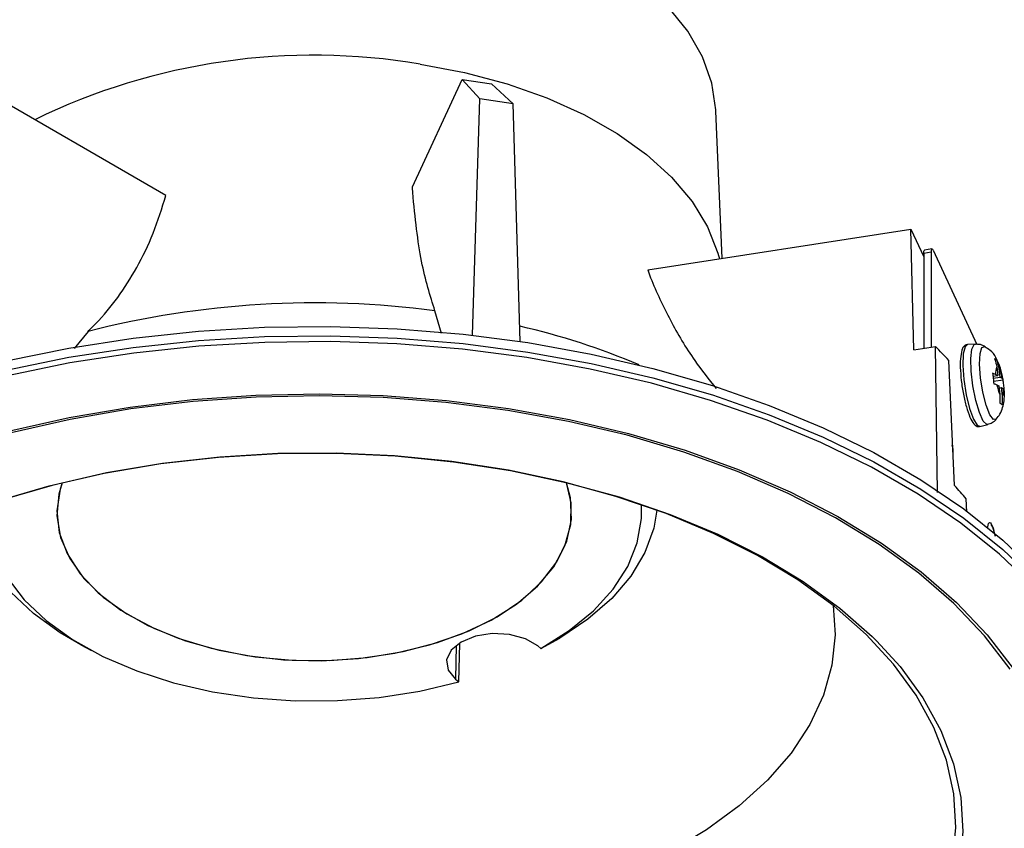
# Model space of a CAD drawing. Extents: x 0 to 297, y 45 to 163.
# Drawn here: x 204 to 246, y 94 to 129 of the extents above; entities that cross this region are included whole.
import ezdxf

# ---------------------------------------------------------------- set-up
doc = ezdxf.new("R2010")
doc.units = 0
doc.layers.add('遽顧', color=7, linetype='CONTINUOUS')

# ---------------------------------------------------------------- blocks, each defined once
blk = doc.blocks.new('BLOCK_3')
at = {"layer": '遽顧', "color": 7}
blk.add_lwpolyline([(206.52, 102.172), (206.971, 101.928)], dxfattribs=at)
blk = doc.blocks.new('BLOCK_2')
at = {"layer": '遽顧'}
blk.add_blockref('BLOCK_3', (0, 0), dxfattribs=at)
blk = doc.blocks.new('BLOCK_7')
at = {"layer": '遽顧', "color": 7}
blk.add_lwpolyline([(233.676, 118.533), (233.406, 124.769)], dxfattribs=at)
blk = doc.blocks.new('BLOCK_6')
at = {"layer": '遽顧'}
blk.add_blockref('BLOCK_7', (0, 0), dxfattribs=at)
blk = doc.blocks.new('BLOCK_203')
at = {"layer": '遽顧', "color": 7}
blk.add_open_spline([(244.806, 114.784), (244.741, 114.823), (244.673, 114.859), (244.602, 114.877), (244.534, 114.893), (244.463, 114.893), (244.391, 114.889)], degree=3, knots=[0, 0, 0, 0, 1, 1, 1, 2, 2, 2, 2], dxfattribs=at)
blk = doc.blocks.new('BLOCK_202')
at = {"layer": '遽顧'}
blk.add_blockref('BLOCK_203', (0, 0), dxfattribs=at)
blk = doc.blocks.new('BLOCK_205')
at = {"layer": '遽顧', "color": 7}
blk.add_lwpolyline([(244.58, 111.417), (244.91, 111.5)], dxfattribs=at)
blk = doc.blocks.new('BLOCK_204')
at = {"layer": '遽顧'}
blk.add_blockref('BLOCK_205', (0, 0), dxfattribs=at)
blk = doc.blocks.new('BLOCK_207')
at = {"layer": '遽顧', "color": 7}
blk.add_lwpolyline([(244.385, 114.899), (244.047, 114.877)], dxfattribs=at)
blk = doc.blocks.new('BLOCK_206')
at = {"layer": '遽顧'}
blk.add_blockref('BLOCK_207', (0, 0), dxfattribs=at)
blk = doc.blocks.new('BLOCK_209')
at = {"layer": '遽顧', "color": 7}
blk.add_open_spline([(243.903, 114.797), (243.899, 114.793), (243.892, 114.789), (243.882, 114.784), (243.839, 114.752), (243.827, 114.698), (243.811, 114.638), (243.79, 114.537), (243.766, 114.42), (243.754, 114.278), (243.744, 114.133), (243.744, 113.963), (243.756, 113.778), (243.766, 113.599), (243.784, 113.407), (243.809, 113.213), (243.837, 113.02), (243.871, 112.824), (243.91, 112.64), (243.948, 112.457), (243.993, 112.281), (244.042, 112.127), (244.092, 111.97), (244.148, 111.833), (244.197, 111.727), (244.25, 111.617), (244.297, 111.539), (244.376, 111.473), (244.43, 111.429), (244.494, 111.392), (244.552, 111.412), (244.565, 111.417), (244.58, 111.428), (244.596, 111.436)], degree=3, knots=[0, 0, 0, 0, 1, 1, 1, 2, 2, 2, 3, 3, 3, 4, 4, 4, 5, 5, 5, 6, 6, 6, 7, 7, 7, 8, 8, 8, 9, 9, 9, 10, 10, 10, 11, 11, 11, 11], dxfattribs=at)
blk = doc.blocks.new('BLOCK_208')
at = {"layer": '遽顧'}
blk.add_blockref('BLOCK_209', (0, 0), dxfattribs=at)
blk = doc.blocks.new('BLOCK_211')
at = {"layer": '遽顧', "color": 7}
blk.add_open_spline([(244.055, 114.866), (244.047, 114.869), (244.035, 114.872), (244.021, 114.874), (243.979, 114.876), (243.941, 114.837), (243.903, 114.797)], degree=3, knots=[0, 0, 0, 0, 1, 1, 1, 2, 2, 2, 2], dxfattribs=at)
blk = doc.blocks.new('BLOCK_210')
at = {"layer": '遽顧'}
blk.add_blockref('BLOCK_211', (0, 0), dxfattribs=at)
blk = doc.blocks.new('BLOCK_213')
at = {"layer": '遽顧', "color": 7}
blk.add_lwpolyline([(243.448, 110.092), (243.448, 110.424)], dxfattribs=at)
blk = doc.blocks.new('BLOCK_212')
at = {"layer": '遽顧'}
blk.add_blockref('BLOCK_213', (0, 0), dxfattribs=at)
blk = doc.blocks.new('BLOCK_215')
at = {"layer": '遽顧', "color": 7}
blk.add_lwpolyline([(242.547, 118.93), (242.237, 118.88)], dxfattribs=at)
blk = doc.blocks.new('BLOCK_214')
at = {"layer": '遽顧'}
blk.add_blockref('BLOCK_215', (0, 0), dxfattribs=at)
blk = doc.blocks.new('BLOCK_229')
at = {"layer": '遽顧', "color": 7}
blk.add_lwpolyline([(205.729, 109.028), (205.595, 108.551), (205.516, 107.632), (205.67, 106.719), (206.054, 105.829), (206.656, 104.978), (207.469, 104.19), (208.47, 103.477), (209.64, 102.855), (210.955, 102.339), (212.386, 101.937), (213.904, 101.663), (215.476, 101.518), (217.066, 101.505), (218.64, 101.629), (220.171, 101.882), (221.617, 102.261), (222.956, 102.759), (224.153, 103.36), (225.185, 104.059), (226.03, 104.837), (226.671, 105.678), (227.094, 106.563), (227.287, 107.475), (227.248, 108.392), (227.086, 109.028)], dxfattribs=at)
blk = doc.blocks.new('BLOCK_228')
at = {"layer": '遽顧'}
blk.add_blockref('BLOCK_229', (0, 0), dxfattribs=at)
blk = doc.blocks.new('BLOCK_231')
at = {"layer": '遽顧', "color": 7}
blk.add_lwpolyline([(225.998, 102.015), (227.201, 102.773), (228.228, 103.615), (229.058, 104.526), (229.678, 105.49), (230.076, 106.494), (230.252, 107.519), (230.249, 108.102)], dxfattribs=at)
blk = doc.blocks.new('BLOCK_230')
at = {"layer": '遽顧'}
blk.add_blockref('BLOCK_231', (0, 0), dxfattribs=at)
blk = doc.blocks.new('BLOCK_233')
at = {"layer": '遽顧', "color": 7}
blk.add_lwpolyline([(230.904, 107.87), (230.774, 107.106), (230.398, 106.076), (229.803, 105.08), (228.996, 104.136), (227.989, 103.256), (226.801, 102.457)], dxfattribs=at)
blk = doc.blocks.new('BLOCK_232')
at = {"layer": '遽顧'}
blk.add_blockref('BLOCK_233', (0, 0), dxfattribs=at)
blk = doc.blocks.new('BLOCK_235')
at = {"layer": '遽顧', "color": 7}
blk.add_lwpolyline([(225.998, 102.015), (226.801, 102.457)], dxfattribs=at)
blk = doc.blocks.new('BLOCK_234')
at = {"layer": '遽顧'}
blk.add_blockref('BLOCK_235', (0, 0), dxfattribs=at)
blk = doc.blocks.new('BLOCK_237')
at = {"layer": '遽顧', "color": 7}
blk.add_lwpolyline([(225.998, 102.015), (225.865, 102.123)], dxfattribs=at)
blk = doc.blocks.new('BLOCK_236')
at = {"layer": '遽顧'}
blk.add_blockref('BLOCK_237', (0, 0), dxfattribs=at)
blk = doc.blocks.new('BLOCK_239')
at = {"layer": '遽顧', "color": 7}
blk.add_lwpolyline([(225.865, 102.123), (225.343, 102.424), (224.674, 102.604), (223.941, 102.642), (223.229, 102.53), (222.623, 102.287), (222.201, 101.937), (222.009, 101.527), (222.075, 101.103), (222.385, 100.717)], dxfattribs=at)
blk = doc.blocks.new('BLOCK_238')
at = {"layer": '遽顧'}
blk.add_blockref('BLOCK_239', (0, 0), dxfattribs=at)
blk = doc.blocks.new('BLOCK_241')
at = {"layer": '遽顧', "color": 7}
blk.add_lwpolyline([(222.385, 100.717), (222.519, 100.607)], dxfattribs=at)
blk = doc.blocks.new('BLOCK_240')
at = {"layer": '遽顧'}
blk.add_blockref('BLOCK_241', (0, 0), dxfattribs=at)
blk = doc.blocks.new('BLOCK_243')
at = {"layer": '遽顧', "color": 7}
blk.add_lwpolyline([(202.567, 108.102), (202.565, 108.05), (202.62, 107.02), (202.904, 106.003), (203.41, 105.018), (204.133, 104.076), (205.061, 103.197), (206.174, 102.395), (207.459, 101.68), (208.892, 101.068), (210.449, 100.565), (212.104, 100.183), (213.831, 99.926), (215.601, 99.802), (217.382, 99.808), (219.149, 99.945), (220.87, 100.213), (222.519, 100.607)], dxfattribs=at)
blk = doc.blocks.new('BLOCK_242')
at = {"layer": '遽顧'}
blk.add_blockref('BLOCK_243', (0, 0), dxfattribs=at)
blk = doc.blocks.new('BLOCK_245')
at = {"layer": '遽顧', "color": 7}
blk.add_lwpolyline([(222.655, 102.632), (223.887, 103.213), (224.962, 103.89), (225.853, 104.651), (226.543, 105.478), (227.017, 106.355), (227.263, 107.261), (227.278, 108.179), (227.086, 109.028)], dxfattribs=at)
blk = doc.blocks.new('BLOCK_244')
at = {"layer": '遽顧'}
blk.add_blockref('BLOCK_245', (0, 0), dxfattribs=at)
blk = doc.blocks.new('BLOCK_247')
at = {"layer": '遽顧', "color": 7}
blk.add_lwpolyline([(205.729, 109.028), (205.645, 108.762), (205.512, 107.847), (205.613, 106.931), (205.944, 106.033), (206.495, 105.172), (207.261, 104.367), (208.219, 103.636), (209.355, 102.991), (210.639, 102.45), (212.043, 102.021), (213.544, 101.716), (215.107, 101.539), (216.695, 101.497), (218.276, 101.589), (219.819, 101.812), (221.289, 102.162), (222.655, 102.632)], dxfattribs=at)
blk = doc.blocks.new('BLOCK_246')
at = {"layer": '遽顧'}
blk.add_blockref('BLOCK_247', (0, 0), dxfattribs=at)
blk = doc.blocks.new('BLOCK_249')
at = {"layer": '遽顧', "color": 7}
blk.add_lwpolyline([(206.52, 102.172), (205.655, 102.679), (204.517, 103.5), (203.568, 104.399), (202.818, 105.361), (202.286, 106.367), (201.976, 107.405), (201.913, 107.87)], dxfattribs=at)
blk = doc.blocks.new('BLOCK_248')
at = {"layer": '遽顧'}
blk.add_blockref('BLOCK_249', (0, 0), dxfattribs=at)
blk = doc.blocks.new('BLOCK_251')
at = {"layer": '遽顧', "color": 7}
blk.add_lwpolyline([(222.519, 100.607), (222.572, 102.219)], dxfattribs=at)
blk = doc.blocks.new('BLOCK_250')
at = {"layer": '遽顧'}
blk.add_blockref('BLOCK_251', (0, 0), dxfattribs=at)
blk = doc.blocks.new('BLOCK_255')
at = {"layer": '遽顧', "color": 7}
blk.add_lwpolyline([(246.861, 104.623), (245.414, 106.006), (243.778, 107.318), (241.963, 108.549), (239.985, 109.691), (237.85, 110.74), (235.58, 111.683), (233.181, 112.52), (230.677, 113.242), (228.079, 113.846), (225.406, 114.328), (222.674, 114.683), (219.901, 114.909), (217.106, 115.006), (214.309, 114.974), (211.52, 114.812), (208.769, 114.52), (206.062, 114.102), (203.425, 113.559)], dxfattribs=at)
blk = doc.blocks.new('BLOCK_254')
at = {"layer": '遽顧'}
blk.add_blockref('BLOCK_255', (0, 0), dxfattribs=at)
blk = doc.blocks.new('BLOCK_259')
at = {"layer": '遽顧', "color": 7}
blk.add_lwpolyline([(203.521, 111.222), (206.031, 111.794), (208.616, 112.237), (211.258, 112.556), (213.935, 112.744), (216.631, 112.799), (219.326, 112.721), (222, 112.513), (224.633, 112.173), (227.207, 111.707), (229.704, 111.116), (232.105, 110.404), (234.392, 109.579), (236.549, 108.645), (238.561, 107.607), (240.414, 106.476), (242.092, 105.256), (243.59, 103.959), (244.886, 102.596), (245.982, 101.172)], dxfattribs=at)
blk = doc.blocks.new('BLOCK_258')
at = {"layer": '遽顧'}
blk.add_blockref('BLOCK_259', (0, 0), dxfattribs=at)
blk = doc.blocks.new('BLOCK_265')
at = {"layer": '遽顧', "color": 7}
blk.add_lwpolyline([(225.447, 114.962), (228.132, 114.479), (230.74, 113.872), (233.256, 113.147), (235.663, 112.307), (237.947, 111.358), (240.089, 110.305), (242.078, 109.157), (243.899, 107.921), (245.543, 106.605), (246.997, 105.214), (248.25, 103.762), (249.304, 102.255), (250.141, 100.706), (250.759, 99.121), (251.153, 97.515), (251.323, 95.894), (251.329, 95.487)], dxfattribs=at)
blk = doc.blocks.new('BLOCK_264')
at = {"layer": '遽顧'}
blk.add_blockref('BLOCK_265', (0, 0), dxfattribs=at)
blk = doc.blocks.new('BLOCK_267')
at = {"layer": '遽顧', "color": 7}
blk.add_lwpolyline([(181.483, 95.487), (181.547, 96.705), (181.83, 98.321), (182.334, 99.916), (183.064, 101.486), (184.009, 103.015), (185.164, 104.495), (186.519, 105.916), (188.071, 107.272), (189.806, 108.549), (191.712, 109.744), (193.779, 110.844), (195.992, 111.846), (198.34, 112.741), (200.804, 113.525), (203.367, 114.192), (206.018, 114.735), (208.734, 115.156), (211.499, 115.448), (214.298, 115.612), (217.108, 115.646), (219.916, 115.546), (222.702, 115.319), (225.447, 114.962)], dxfattribs=at)
blk = doc.blocks.new('BLOCK_266')
at = {"layer": '遽顧'}
blk.add_blockref('BLOCK_267', (0, 0), dxfattribs=at)
blk = doc.blocks.new('BLOCK_269')
at = {"layer": '遽顧', "color": 7}
blk.add_lwpolyline([(245.864, 101.135), (244.774, 102.552), (243.482, 103.913), (241.99, 105.203), (240.318, 106.416), (238.471, 107.545), (236.469, 108.577), (234.32, 109.509), (232.043, 110.331), (229.65, 111.04), (227.164, 111.628), (224.601, 112.093), (221.978, 112.431), (219.315, 112.639), (216.631, 112.716), (213.946, 112.66), (211.276, 112.474), (208.648, 112.157), (206.072, 111.715), (203.571, 111.147)], dxfattribs=at)
blk = doc.blocks.new('BLOCK_268')
at = {"layer": '遽顧'}
blk.add_blockref('BLOCK_269', (0, 0), dxfattribs=at)
blk = doc.blocks.new('BLOCK_273')
at = {"layer": '遽顧', "color": 7}
blk.add_lwpolyline([(192.928, 102.653), (193.8, 103.431), (195.31, 104.581), (196.994, 105.648), (198.839, 106.62), (200.832, 107.491), (202.953, 108.256), (205.183, 108.904), (207.508, 109.433), (209.908, 109.84), (212.358, 110.116), (214.846, 110.264), (217.343, 110.28), (219.836, 110.165), (222.299, 109.92), (224.711, 109.547), (227.055, 109.048), (229.315, 108.429), (231.465, 107.692), (233.49, 106.849), (235.373, 105.9), (237.099, 104.856), (238.654, 103.728), (240.024, 102.521), (240.207, 102.339)], dxfattribs=at)
blk = doc.blocks.new('BLOCK_272')
at = {"layer": '遽顧'}
blk.add_blockref('BLOCK_273', (0, 0), dxfattribs=at)
blk = doc.blocks.new('BLOCK_277')
at = {"layer": '遽顧', "color": 7}
blk.add_lwpolyline([(242.731, 90.78), (243.049, 91.604), (243.414, 93.014), (243.555, 94.441), (243.473, 95.866), (243.163, 97.28), (242.633, 98.675), (241.886, 100.034), (240.927, 101.35), (239.764, 102.608), (238.408, 103.803), (236.869, 104.92), (235.163, 105.95), (233.302, 106.889), (231.298, 107.723), (229.171, 108.451), (226.939, 109.065), (224.62, 109.557), (222.233, 109.925), (219.798, 110.168), (217.332, 110.283), (214.862, 110.266), (212.404, 110.121), (209.979, 109.846), (207.608, 109.444), (205.307, 108.921), (203.102, 108.281), (201.004, 107.525), (199.035, 106.664), (197.209, 105.7), (195.544, 104.648), (194.049, 103.51), (192.743, 102.299), (191.629, 101.025), (190.723, 99.699), (190.03, 98.329), (189.555, 96.928), (189.301, 95.51), (189.273, 94.082), (189.471, 92.661), (189.89, 91.255), (190.415, 90.09)], dxfattribs=at)
blk = doc.blocks.new('BLOCK_276')
at = {"layer": '遽顧'}
blk.add_blockref('BLOCK_277', (0, 0), dxfattribs=at)
blk = doc.blocks.new('BLOCK_279')
at = {"layer": '遽顧', "color": 7}
blk.add_lwpolyline([(206.829, 115.44), (206.244, 114.721)], dxfattribs=at)
blk = doc.blocks.new('BLOCK_278')
at = {"layer": '遽顧'}
blk.add_blockref('BLOCK_279', (0, 0), dxfattribs=at)
blk = doc.blocks.new('BLOCK_281')
at = {"layer": '遽顧', "color": 7}
blk.add_open_spline([(221.514, 116.311), (216.608, 116.96), (211.624, 116.664), (206.829, 115.44)], degree=3, dxfattribs=at)
blk = doc.blocks.new('BLOCK_280')
at = {"layer": '遽顧'}
blk.add_blockref('BLOCK_281', (0, 0), dxfattribs=at)
blk = doc.blocks.new('BLOCK_283')
at = {"layer": '遽顧', "color": 7}
blk.add_lwpolyline([(221.793, 115.343), (221.514, 116.311)], dxfattribs=at)
blk = doc.blocks.new('BLOCK_282')
at = {"layer": '遽顧'}
blk.add_blockref('BLOCK_283', (0, 0), dxfattribs=at)
blk = doc.blocks.new('BLOCK_285')
at = {"layer": '遽顧', "color": 7}
blk.add_open_spline([(221.514, 116.311), (221.311, 116.955), (221.106, 117.596), (220.947, 118.407), (220.864, 118.823), (220.795, 119.285), (220.735, 119.772), (220.673, 120.26), (220.62, 120.775), (220.577, 121.321), (220.571, 121.401), (220.565, 121.481), (220.561, 121.561)], degree=3, knots=[0, 0, 0, 0, 1, 1, 1, 2, 2, 2, 3, 3, 3, 4, 4, 4, 4], dxfattribs=at)
blk = doc.blocks.new('BLOCK_284')
at = {"layer": '遽顧'}
blk.add_blockref('BLOCK_285', (0, 0), dxfattribs=at)
blk = doc.blocks.new('BLOCK_287')
at = {"layer": '遽顧', "color": 7}
blk.add_lwpolyline([(220.561, 121.561), (222.669, 126.106)], dxfattribs=at)
blk = doc.blocks.new('BLOCK_286')
at = {"layer": '遽顧'}
blk.add_blockref('BLOCK_287', (0, 0), dxfattribs=at)
blk = doc.blocks.new('BLOCK_289')
at = {"layer": '遽顧', "color": 7}
blk.add_lwpolyline([(223.418, 125.288), (222.669, 126.106)], dxfattribs=at)
blk = doc.blocks.new('BLOCK_288')
at = {"layer": '遽顧'}
blk.add_blockref('BLOCK_289', (0, 0), dxfattribs=at)
blk = doc.blocks.new('BLOCK_291')
at = {"layer": '遽顧', "color": 7}
blk.add_lwpolyline([(223.105, 115.275), (223.418, 125.288)], dxfattribs=at)
blk = doc.blocks.new('BLOCK_290')
at = {"layer": '遽顧'}
blk.add_blockref('BLOCK_291', (0, 0), dxfattribs=at)
blk = doc.blocks.new('BLOCK_293')
at = {"layer": '遽顧', "color": 7}
blk.add_lwpolyline([(224.817, 125.072), (223.418, 125.288)], dxfattribs=at)
blk = doc.blocks.new('BLOCK_292')
at = {"layer": '遽顧'}
blk.add_blockref('BLOCK_293', (0, 0), dxfattribs=at)
blk = doc.blocks.new('BLOCK_295')
at = {"layer": '遽顧', "color": 7}
blk.add_lwpolyline([(225.127, 115.01), (224.817, 125.072)], dxfattribs=at)
blk = doc.blocks.new('BLOCK_294')
at = {"layer": '遽顧'}
blk.add_blockref('BLOCK_295', (0, 0), dxfattribs=at)
blk = doc.blocks.new('BLOCK_311')
at = {"layer": '遽顧', "color": 7}
blk.add_open_spline([(206.829, 115.44), (206.94, 115.55), (207.051, 115.658), (207.158, 115.77), (207.82, 116.454), (208.395, 117.255), (208.892, 118.146), (209.148, 118.602), (209.38, 119.084), (209.583, 119.598), (209.786, 120.11), (209.958, 120.655), (210.129, 121.198)], degree=3, knots=[0, 0, 0, 0, 1, 1, 1, 2, 2, 2, 3, 3, 3, 4, 4, 4, 4], dxfattribs=at)
blk = doc.blocks.new('BLOCK_310')
at = {"layer": '遽顧'}
blk.add_blockref('BLOCK_311', (0, 0), dxfattribs=at)
blk = doc.blocks.new('BLOCK_315')
at = {"layer": '遽顧', "color": 7}
blk.add_lwpolyline([(210.129, 121.198), (201.972, 125.909)], dxfattribs=at)
blk = doc.blocks.new('BLOCK_314')
at = {"layer": '遽顧'}
blk.add_blockref('BLOCK_315', (0, 0), dxfattribs=at)
blk = doc.blocks.new('BLOCK_317')
at = {"layer": '遽顧', "color": 7}
blk.add_open_spline([(230.518, 118.045), (230.56, 117.933), (230.601, 117.821), (230.643, 117.71), (230.887, 117.096), (231.169, 116.496), (231.478, 115.911), (231.786, 115.325), (232.126, 114.753), (232.509, 114.207), (232.792, 113.803), (233.105, 113.414), (233.416, 113.022)], degree=3, knots=[0, 0, 0, 0, 1, 1, 1, 2, 2, 2, 3, 3, 3, 4, 4, 4, 4], dxfattribs=at)
blk = doc.blocks.new('BLOCK_316')
at = {"layer": '遽顧'}
blk.add_blockref('BLOCK_317', (0, 0), dxfattribs=at)
blk = doc.blocks.new('BLOCK_319')
at = {"layer": '遽顧', "color": 7}
blk.add_lwpolyline([(242.787, 108.62), (242.693, 114.797)], dxfattribs=at)
blk = doc.blocks.new('BLOCK_318')
at = {"layer": '遽顧'}
blk.add_blockref('BLOCK_319', (0, 0), dxfattribs=at)
blk = doc.blocks.new('BLOCK_321')
at = {"layer": '遽顧', "color": 7}
blk.add_lwpolyline([(230.518, 118.045), (241.66, 119.769)], dxfattribs=at)
blk = doc.blocks.new('BLOCK_320')
at = {"layer": '遽顧'}
blk.add_blockref('BLOCK_321', (0, 0), dxfattribs=at)
blk = doc.blocks.new('BLOCK_323')
at = {"layer": '遽顧', "color": 7}
blk.add_lwpolyline([(241.779, 114.655), (241.66, 119.769)], dxfattribs=at)
blk = doc.blocks.new('BLOCK_322')
at = {"layer": '遽顧'}
blk.add_blockref('BLOCK_323', (0, 0), dxfattribs=at)
blk = doc.blocks.new('BLOCK_325')
at = {"layer": '遽顧', "color": 7}
blk.add_lwpolyline([(241.779, 114.655), (242.693, 114.797)], dxfattribs=at)
blk = doc.blocks.new('BLOCK_324')
at = {"layer": '遽顧'}
blk.add_blockref('BLOCK_325', (0, 0), dxfattribs=at)
blk = doc.blocks.new('BLOCK_327')
at = {"layer": '遽顧', "color": 7}
blk.add_lwpolyline([(222.669, 126.106), (223.907, 125.914)], dxfattribs=at)
blk = doc.blocks.new('BLOCK_326')
at = {"layer": '遽顧'}
blk.add_blockref('BLOCK_327', (0, 0), dxfattribs=at)
blk = doc.blocks.new('BLOCK_329')
at = {"layer": '遽顧', "color": 7}
blk.add_lwpolyline([(223.907, 125.914), (224.817, 125.072)], dxfattribs=at)
blk = doc.blocks.new('BLOCK_328')
at = {"layer": '遽顧'}
blk.add_blockref('BLOCK_329', (0, 0), dxfattribs=at)
blk = doc.blocks.new('BLOCK_331')
at = {"layer": '遽顧', "color": 7}
blk.add_lwpolyline([(243.504, 108.916), (243.258, 114.213)], dxfattribs=at)
blk = doc.blocks.new('BLOCK_330')
at = {"layer": '遽顧'}
blk.add_blockref('BLOCK_331', (0, 0), dxfattribs=at)
blk = doc.blocks.new('BLOCK_333')
at = {"layer": '遽顧', "color": 7}
blk.add_open_spline([(244, 108.344), (243.839, 108.538), (243.672, 108.73), (243.504, 108.916)], degree=3, dxfattribs=at)
blk = doc.blocks.new('BLOCK_332')
at = {"layer": '遽顧'}
blk.add_blockref('BLOCK_333', (0, 0), dxfattribs=at)
blk = doc.blocks.new('BLOCK_335')
at = {"layer": '遽顧', "color": 7}
blk.add_lwpolyline([(244.026, 107.802), (244, 108.344)], dxfattribs=at)
blk = doc.blocks.new('BLOCK_334')
at = {"layer": '遽顧'}
blk.add_blockref('BLOCK_335', (0, 0), dxfattribs=at)
blk = doc.blocks.new('BLOCK_337')
at = {"layer": '遽顧', "color": 7}
blk.add_open_spline([(243.258, 114.213), (243.071, 114.411), (242.886, 114.605), (242.693, 114.797)], degree=3, dxfattribs=at)
blk = doc.blocks.new('BLOCK_336')
at = {"layer": '遽顧'}
blk.add_blockref('BLOCK_337', (0, 0), dxfattribs=at)
blk = doc.blocks.new('BLOCK_339')
at = {"layer": '遽顧', "color": 7}
blk.add_lwpolyline([(241.66, 119.769), (242.204, 118.596)], dxfattribs=at)
blk = doc.blocks.new('BLOCK_338')
at = {"layer": '遽顧'}
blk.add_blockref('BLOCK_339', (0, 0), dxfattribs=at)
blk = doc.blocks.new('BLOCK_341')
at = {"layer": '遽顧', "color": 7}
blk.add_lwpolyline([(220.808, 134.011), (218.872, 134.241), (216.901, 134.341), (214.925, 134.308), (212.969, 134.141), (211.059, 133.845), (209.22, 133.424), (207.48, 132.883), (205.86, 132.228), (204.384, 131.469), (203.068, 130.616), (201.934, 129.681), (200.996, 128.677), (200.266, 127.615), (199.754, 126.514), (199.467, 125.384), (199.41, 124.841)], dxfattribs=at)
blk = doc.blocks.new('BLOCK_340')
at = {"layer": '遽顧'}
blk.add_blockref('BLOCK_341', (0, 0), dxfattribs=at)
blk = doc.blocks.new('BLOCK_343')
at = {"layer": '遽顧', "color": 7}
blk.add_lwpolyline([(233.406, 124.769), (233.404, 124.813), (233.235, 125.95), (232.832, 127.069), (232.211, 128.153), (231.376, 129.187), (230.336, 130.159), (229.111, 131.054), (227.712, 131.861), (226.161, 132.57), (224.478, 133.168), (222.685, 133.65), (220.808, 134.011)], dxfattribs=at)
blk = doc.blocks.new('BLOCK_342')
at = {"layer": '遽顧'}
blk.add_blockref('BLOCK_343', (0, 0), dxfattribs=at)
blk = doc.blocks.new('BLOCK_1366')
at = {"layer": '遽顧', "color": 7}
blk.add_lwpolyline([(242.513, 118.791), (242.513, 114.768)], dxfattribs=at)
blk = doc.blocks.new('BLOCK_1365')
at = {"layer": '遽顧'}
blk.add_blockref('BLOCK_1366', (0, 0), dxfattribs=at)
blk = doc.blocks.new('BLOCK_1368')
at = {"layer": '遽顧', "color": 7}
blk.add_lwpolyline([(242.596, 118.874), (242.581, 118.903), (242.564, 118.924), (242.549, 118.93), (242.537, 118.924), (242.527, 118.907), (242.518, 118.878), (242.515, 118.839), (242.513, 118.791)], dxfattribs=at)
blk = doc.blocks.new('BLOCK_1367')
at = {"layer": '遽顧'}
blk.add_blockref('BLOCK_1368', (0, 0), dxfattribs=at)
blk = doc.blocks.new('BLOCK_1370')
at = {"layer": '遽顧', "color": 7}
blk.add_lwpolyline([(242.596, 118.874), (244.447, 114.886)], dxfattribs=at)
blk = doc.blocks.new('BLOCK_1369')
at = {"layer": '遽顧'}
blk.add_blockref('BLOCK_1370', (0, 0), dxfattribs=at)
blk = doc.blocks.new('BLOCK_1372')
at = {"layer": '遽顧', "color": 7}
blk.add_lwpolyline([(242.513, 118.791), (242.204, 118.743)], dxfattribs=at)
blk = doc.blocks.new('BLOCK_1371')
at = {"layer": '遽顧'}
blk.add_blockref('BLOCK_1372', (0, 0), dxfattribs=at)
blk = doc.blocks.new('BLOCK_1374')
at = {"layer": '遽顧', "color": 7}
blk.add_lwpolyline([(242.204, 118.743), (242.204, 114.721)], dxfattribs=at)
blk = doc.blocks.new('BLOCK_1373')
at = {"layer": '遽顧'}
blk.add_blockref('BLOCK_1374', (0, 0), dxfattribs=at)
blk = doc.blocks.new('BLOCK_1376')
at = {"layer": '遽顧', "color": 7}
blk.add_lwpolyline([(242.204, 118.743), (242.204, 118.791), (242.211, 118.829), (242.215, 118.858), (242.227, 118.875), (242.237, 118.88)], dxfattribs=at)
blk = doc.blocks.new('BLOCK_1375')
at = {"layer": '遽顧'}
blk.add_blockref('BLOCK_1376', (0, 0), dxfattribs=at)
blk = doc.blocks.new('BLOCK_1664')
at = {"layer": '遽顧', "color": 7}
blk.add_lwpolyline([(222.412, 102.143), (222.385, 100.717)], dxfattribs=at)
blk = doc.blocks.new('BLOCK_1663')
at = {"layer": '遽顧'}
blk.add_blockref('BLOCK_1664', (0, 0), dxfattribs=at)
blk = doc.blocks.new('BLOCK_1668')
at = {"layer": '遽顧', "color": 7}
blk.add_lwpolyline([(203.367, 113.797), (206.018, 114.341), (208.734, 114.761), (211.499, 115.054), (214.298, 115.217), (217.108, 115.251), (219.916, 115.151), (222.702, 114.924), (225.447, 114.566), (228.132, 114.084), (230.74, 113.479), (233.256, 112.754), (235.663, 111.913), (237.947, 110.963), (240.089, 109.911), (242.078, 108.762), (243.899, 107.527), (245.543, 106.21), (246.997, 104.82)], dxfattribs=at)
blk = doc.blocks.new('BLOCK_1667')
at = {"layer": '遽顧'}
blk.add_blockref('BLOCK_1668', (0, 0), dxfattribs=at)
blk = doc.blocks.new('BLOCK_1672')
at = {"layer": '遽顧', "color": 7}
blk.add_lwpolyline([(240.207, 102.339), (241.201, 101.246), (242.17, 99.918), (242.926, 98.542), (243.463, 97.133), (243.776, 95.702), (243.858, 94.261), (243.715, 92.819), (243.35, 91.394), (242.756, 89.993), (241.948, 88.627), (240.927, 87.31), (239.7, 86.052), (238.283, 84.866), (236.685, 83.756), (235.673, 83.15)], dxfattribs=at)
blk = doc.blocks.new('BLOCK_1671')
at = {"layer": '遽顧'}
blk.add_blockref('BLOCK_1672', (0, 0), dxfattribs=at)
blk = doc.blocks.new('BLOCK_1678')
at = {"layer": '遽顧', "color": 7}
blk.add_lwpolyline([(238.364, 103.838), (238.451, 102.597), (238.318, 101.311), (237.963, 100.038), (237.383, 98.793), (236.588, 97.587), (235.589, 96.434), (234.395, 95.348), (233.012, 94.334), (231.459, 93.408), (229.753, 92.576), (227.908, 91.848), (225.947, 91.234), (223.887, 90.733), (221.751, 90.36), (219.56, 90.11), (217.338, 89.989), (215.105, 90.002), (212.886, 90.142), (210.701, 90.412), (208.576, 90.809), (206.532, 91.328), (204.588, 91.961), (202.768, 92.709), (201.086, 93.555), (199.562, 94.498), (198.209, 95.524), (197.044, 96.623), (196.078, 97.785), (195.32, 98.998), (194.778, 100.248), (194.458, 101.525), (194.365, 102.812), (194.45, 103.838)], dxfattribs=at)
blk = doc.blocks.new('BLOCK_1677')
at = {"layer": '遽顧'}
blk.add_blockref('BLOCK_1678', (0, 0), dxfattribs=at)
blk = doc.blocks.new('BLOCK_1680')
at = {"layer": '遽顧', "color": 7}
blk.add_open_spline([(230.153, 114.022), (228.525, 114.713), (226.833, 115.261), (225.107, 115.658)], degree=3, dxfattribs=at)
blk = doc.blocks.new('BLOCK_1679')
at = {"layer": '遽顧'}
blk.add_blockref('BLOCK_1680', (0, 0), dxfattribs=at)
blk = doc.blocks.new('BLOCK_1682')
at = {"layer": '遽顧', "color": 7}
blk.add_lwpolyline([(220.891, 126.754), (222.768, 126.396), (224.563, 125.918), (226.252, 125.322), (227.812, 124.622), (229.224, 123.822), (230.472, 122.934), (231.53, 121.97), (232.395, 120.944), (233.052, 119.866), (233.49, 118.753), (233.556, 118.516)], dxfattribs=at)
blk = doc.blocks.new('BLOCK_1681')
at = {"layer": '遽顧'}
blk.add_blockref('BLOCK_1682', (0, 0), dxfattribs=at)
blk = doc.blocks.new('BLOCK_1684')
at = {"layer": '遽顧', "color": 7}
blk.add_open_spline([(220.891, 126.754), (215.341, 127.695), (209.637, 126.872), (204.581, 124.402)], degree=3, dxfattribs=at)
blk = doc.blocks.new('BLOCK_1683')
at = {"layer": '遽顧'}
blk.add_blockref('BLOCK_1684', (0, 0), dxfattribs=at)
blk = doc.blocks.new('BLOCK_1850')
at = {"layer": '遽顧', "color": 7}
blk.add_lwpolyline([(244.91, 111.5), (244.872, 111.5), (244.718, 111.645), (244.556, 112.003), (244.404, 112.52), (244.284, 113.13), (244.21, 113.748), (244.197, 114.292), (244.243, 114.688), (244.342, 114.883), (244.385, 114.899)], dxfattribs=at)
blk = doc.blocks.new('BLOCK_1849')
at = {"layer": '遽顧'}
blk.add_blockref('BLOCK_1850', (0, 0), dxfattribs=at)
blk = doc.blocks.new('BLOCK_1852')
at = {"layer": '遽顧', "color": 7}
blk.add_lwpolyline([(245.271, 111.719), (245.155, 111.702), (244.999, 111.905), (244.843, 112.315), (244.704, 112.865), (244.607, 113.474), (244.565, 114.05), (244.585, 114.502), (244.667, 114.764), (244.794, 114.797)], dxfattribs=at)
blk = doc.blocks.new('BLOCK_1851')
at = {"layer": '遽顧'}
blk.add_blockref('BLOCK_1852', (0, 0), dxfattribs=at)
blk = doc.blocks.new('BLOCK_1854')
at = {"layer": '遽顧', "color": 7}
blk.add_lwpolyline([(243.899, 113.396), (243.997, 112.759), (244.139, 112.176), (244.303, 111.724), (244.466, 111.463), (244.58, 111.417)], dxfattribs=at)
blk = doc.blocks.new('BLOCK_1853')
at = {"layer": '遽顧'}
blk.add_blockref('BLOCK_1854', (0, 0), dxfattribs=at)
blk = doc.blocks.new('BLOCK_1856')
at = {"layer": '遽顧', "color": 7}
blk.add_lwpolyline([(244.047, 114.877), (243.948, 114.79), (243.871, 114.482), (243.855, 113.997), (243.899, 113.396)], dxfattribs=at)
blk = doc.blocks.new('BLOCK_1855')
at = {"layer": '遽顧'}
blk.add_blockref('BLOCK_1856', (0, 0), dxfattribs=at)
blk = doc.blocks.new('BLOCK_1858')
at = {"layer": '遽顧', "color": 7}
blk.add_open_spline([(243.448, 110.424), (243.448, 110.491), (243.432, 110.556), (243.405, 110.616)], degree=3, dxfattribs=at)
blk = doc.blocks.new('BLOCK_1857')
at = {"layer": '遽顧'}
blk.add_blockref('BLOCK_1858', (0, 0), dxfattribs=at)
blk = doc.blocks.new('BLOCK_1877')
at = {"layer": '遽顧', "color": 7}
blk.add_open_spline([(244.914, 111.513), (244.976, 111.53), (245.038, 111.546), (245.096, 111.575), (245.165, 111.609), (245.226, 111.658), (245.266, 111.716), (245.269, 111.718), (245.269, 111.721), (245.271, 111.722)], degree=3, knots=[0, 0, 0, 0, 1, 1, 1, 2, 2, 2, 3, 3, 3, 3], dxfattribs=at)
blk = doc.blocks.new('BLOCK_1876')
at = {"layer": '遽顧'}
blk.add_blockref('BLOCK_1877', (0, 0), dxfattribs=at)
blk = doc.blocks.new('BLOCK_1879')
at = {"layer": '遽顧', "color": 7}
blk.add_open_spline([(245.269, 111.725), (245.325, 111.795), (245.38, 111.864), (245.426, 111.938), (245.475, 112.025), (245.513, 112.117), (245.541, 112.21), (245.571, 112.307), (245.59, 112.405), (245.603, 112.5), (245.617, 112.625), (245.624, 112.75), (245.614, 112.886), (245.614, 112.912), (245.611, 112.939), (245.609, 112.966)], degree=3, knots=[0, 0, 0, 0, 1, 1, 1, 2, 2, 2, 3, 3, 3, 4, 4, 4, 5, 5, 5, 5], dxfattribs=at)
blk = doc.blocks.new('BLOCK_1878')
at = {"layer": '遽顧'}
blk.add_blockref('BLOCK_1879', (0, 0), dxfattribs=at)
blk = doc.blocks.new('BLOCK_1881')
at = {"layer": '遽顧', "color": 7}
blk.add_open_spline([(245.262, 114.309), (245.26, 114.315), (245.257, 114.322), (245.255, 114.33), (245.2, 114.446), (245.111, 114.555), (244.999, 114.641), (244.939, 114.69), (244.866, 114.73), (244.8, 114.772)], degree=3, knots=[0, 0, 0, 0, 1, 1, 1, 2, 2, 2, 3, 3, 3, 3], dxfattribs=at)
blk = doc.blocks.new('BLOCK_1880')
at = {"layer": '遽顧'}
blk.add_blockref('BLOCK_1881', (0, 0), dxfattribs=at)
blk = doc.blocks.new('BLOCK_1883')
at = {"layer": '遽顧', "color": 7}
blk.add_open_spline([(245.56, 113.407), (245.56, 113.417), (245.555, 113.426), (245.555, 113.434), (245.531, 113.589), (245.498, 113.739), (245.449, 113.88), (245.394, 114.031), (245.331, 114.17), (245.262, 114.309)], degree=3, knots=[0, 0, 0, 0, 1, 1, 1, 2, 2, 2, 3, 3, 3, 3], dxfattribs=at)
blk = doc.blocks.new('BLOCK_1882')
at = {"layer": '遽顧'}
blk.add_blockref('BLOCK_1883', (0, 0), dxfattribs=at)
blk = doc.blocks.new('BLOCK_1889')
at = {"layer": '遽顧', "color": 7}
blk.add_lwpolyline([(245.132, 107.147), (245.05, 107.268)], dxfattribs=at)
blk = doc.blocks.new('BLOCK_1888')
at = {"layer": '遽顧'}
blk.add_blockref('BLOCK_1889', (0, 0), dxfattribs=at)
blk = doc.blocks.new('BLOCK_1891')
at = {"layer": '遽顧', "color": 7}
blk.add_lwpolyline([(245.238, 106.753), (245.132, 107.147)], dxfattribs=at)
blk = doc.blocks.new('BLOCK_1890')
at = {"layer": '遽顧'}
blk.add_blockref('BLOCK_1891', (0, 0), dxfattribs=at)
blk = doc.blocks.new('BLOCK_1903')
at = {"layer": '遽顧', "color": 7}
blk.add_open_spline([(245.525, 113.451), (245.501, 113.595), (245.458, 113.738), (245.392, 113.871)], degree=3, dxfattribs=at)
blk = doc.blocks.new('BLOCK_1902')
at = {"layer": '遽顧'}
blk.add_blockref('BLOCK_1903', (0, 0), dxfattribs=at)
blk = doc.blocks.new('BLOCK_1905')
at = {"layer": '遽顧', "color": 7}
blk.add_lwpolyline([(245.392, 113.871), (245.303, 114.216)], dxfattribs=at)
blk = doc.blocks.new('BLOCK_1904')
at = {"layer": '遽顧'}
blk.add_blockref('BLOCK_1905', (0, 0), dxfattribs=at)
blk = doc.blocks.new('BLOCK_1907')
at = {"layer": '遽顧', "color": 7}
blk.add_open_spline([(245.303, 114.216), (245.29, 114.229), (245.276, 114.239), (245.26, 114.25), (245.241, 114.261), (245.22, 114.272), (245.198, 114.282)], degree=3, knots=[0, 0, 0, 0, 1, 1, 1, 2, 2, 2, 2], dxfattribs=at)
blk = doc.blocks.new('BLOCK_1906')
at = {"layer": '遽顧'}
blk.add_blockref('BLOCK_1907', (0, 0), dxfattribs=at)
blk = doc.blocks.new('BLOCK_1909')
at = {"layer": '遽顧', "color": 7}
blk.add_open_spline([(245.198, 114.282), (245.203, 114.273), (245.208, 114.266), (245.211, 114.257), (245.249, 114.154), (245.269, 114.045), (245.29, 113.936)], degree=3, knots=[0, 0, 0, 0, 1, 1, 1, 2, 2, 2, 2], dxfattribs=at)
blk = doc.blocks.new('BLOCK_1908')
at = {"layer": '遽顧'}
blk.add_blockref('BLOCK_1909', (0, 0), dxfattribs=at)
blk = doc.blocks.new('BLOCK_1911')
at = {"layer": '遽顧', "color": 7}
blk.add_open_spline([(245.29, 113.936), (245.247, 113.836), (245.232, 113.729), (245.243, 113.62)], degree=3, dxfattribs=at)
blk = doc.blocks.new('BLOCK_1910')
at = {"layer": '遽顧'}
blk.add_blockref('BLOCK_1911', (0, 0), dxfattribs=at)
blk = doc.blocks.new('BLOCK_1913')
at = {"layer": '遽顧', "color": 7}
blk.add_lwpolyline([(245.243, 113.62), (245.111, 113.665)], dxfattribs=at)
blk = doc.blocks.new('BLOCK_1912')
at = {"layer": '遽顧'}
blk.add_blockref('BLOCK_1913', (0, 0), dxfattribs=at)
blk = doc.blocks.new('BLOCK_1915')
at = {"layer": '遽顧', "color": 7}
blk.add_open_spline([(245.111, 113.665), (245.123, 113.593), (245.136, 113.521), (245.145, 113.448), (245.151, 113.374), (245.158, 113.3), (245.165, 113.225)], degree=3, knots=[0, 0, 0, 0, 1, 1, 1, 2, 2, 2, 2], dxfattribs=at)
blk = doc.blocks.new('BLOCK_1914')
at = {"layer": '遽顧'}
blk.add_blockref('BLOCK_1915', (0, 0), dxfattribs=at)
blk = doc.blocks.new('BLOCK_1917')
at = {"layer": '遽顧', "color": 7}
blk.add_open_spline([(245.165, 113.225), (245.167, 113.225), (245.17, 113.225), (245.177, 113.224), (245.228, 113.213), (245.262, 113.198), (245.296, 113.183)], degree=3, knots=[0, 0, 0, 0, 1, 1, 1, 2, 2, 2, 2], dxfattribs=at)
blk = doc.blocks.new('BLOCK_1916')
at = {"layer": '遽顧'}
blk.add_blockref('BLOCK_1917', (0, 0), dxfattribs=at)
blk = doc.blocks.new('BLOCK_1919')
at = {"layer": '遽顧', "color": 7}
blk.add_open_spline([(245.296, 113.183), (245.318, 113.037), (245.366, 112.895), (245.426, 112.761)], degree=3, dxfattribs=at)
blk = doc.blocks.new('BLOCK_1918')
at = {"layer": '遽顧'}
blk.add_blockref('BLOCK_1919', (0, 0), dxfattribs=at)
blk = doc.blocks.new('BLOCK_1921')
at = {"layer": '遽顧', "color": 7}
blk.add_lwpolyline([(245.426, 112.761), (245.417, 112.4)], dxfattribs=at)
blk = doc.blocks.new('BLOCK_1920')
at = {"layer": '遽顧'}
blk.add_blockref('BLOCK_1921', (0, 0), dxfattribs=at)
blk = doc.blocks.new('BLOCK_1923')
at = {"layer": '遽顧', "color": 7}
blk.add_open_spline([(245.417, 112.4), (245.438, 112.389), (245.46, 112.38), (245.475, 112.37), (245.494, 112.358), (245.509, 112.347), (245.521, 112.336)], degree=3, knots=[0, 0, 0, 0, 1, 1, 1, 2, 2, 2, 2], dxfattribs=at)
blk = doc.blocks.new('BLOCK_1922')
at = {"layer": '遽顧'}
blk.add_blockref('BLOCK_1923', (0, 0), dxfattribs=at)
blk = doc.blocks.new('BLOCK_1925')
at = {"layer": '遽顧', "color": 7}
blk.add_open_spline([(245.521, 112.336), (245.521, 112.346), (245.525, 112.353), (245.525, 112.363), (245.541, 112.472), (245.536, 112.585), (245.531, 112.698)], degree=3, knots=[0, 0, 0, 0, 1, 1, 1, 2, 2, 2, 2], dxfattribs=at)
blk = doc.blocks.new('BLOCK_1924')
at = {"layer": '遽顧'}
blk.add_blockref('BLOCK_1925', (0, 0), dxfattribs=at)
blk = doc.blocks.new('BLOCK_1927')
at = {"layer": '遽顧', "color": 7}
blk.add_open_spline([(245.531, 112.698), (245.574, 112.796), (245.59, 112.905), (245.574, 113.012)], degree=3, dxfattribs=at)
blk = doc.blocks.new('BLOCK_1926')
at = {"layer": '遽顧'}
blk.add_blockref('BLOCK_1927', (0, 0), dxfattribs=at)
blk = doc.blocks.new('BLOCK_1929')
at = {"layer": '遽顧', "color": 7}
blk.add_lwpolyline([(245.574, 113.012), (245.609, 112.952)], dxfattribs=at)
blk = doc.blocks.new('BLOCK_1928')
at = {"layer": '遽顧'}
blk.add_blockref('BLOCK_1929', (0, 0), dxfattribs=at)
blk = doc.blocks.new('BLOCK_1931')
at = {"layer": '遽顧', "color": 7}
blk.add_open_spline([(245.609, 112.952), (245.605, 113.025), (245.599, 113.099), (245.59, 113.173), (245.583, 113.246), (245.571, 113.319), (245.56, 113.391)], degree=3, knots=[0, 0, 0, 0, 1, 1, 1, 2, 2, 2, 2], dxfattribs=at)
blk = doc.blocks.new('BLOCK_1930')
at = {"layer": '遽顧'}
blk.add_blockref('BLOCK_1931', (0, 0), dxfattribs=at)
blk = doc.blocks.new('BLOCK_1933')
at = {"layer": '遽顧', "color": 7}
blk.add_open_spline([(245.56, 113.391), (245.562, 113.415), (245.543, 113.432), (245.525, 113.451)], degree=3, dxfattribs=at)
blk = doc.blocks.new('BLOCK_1932')
at = {"layer": '遽顧'}
blk.add_blockref('BLOCK_1933', (0, 0), dxfattribs=at)
blk = doc.blocks.new('BLOCK_1935')
at = {"layer": '遽顧', "color": 7}
blk.add_lwpolyline([(245.331, 113.568), (245.243, 113.62)], dxfattribs=at)
blk = doc.blocks.new('BLOCK_1934')
at = {"layer": '遽顧'}
blk.add_blockref('BLOCK_1935', (0, 0), dxfattribs=at)
blk = doc.blocks.new('BLOCK_1937')
at = {"layer": '遽顧', "color": 7}
blk.add_lwpolyline([(245.13, 113.537), (245.331, 113.568)], dxfattribs=at)
blk = doc.blocks.new('BLOCK_1936')
at = {"layer": '遽顧'}
blk.add_blockref('BLOCK_1937', (0, 0), dxfattribs=at)
blk = doc.blocks.new('BLOCK_1939')
at = {"layer": '遽顧', "color": 7}
blk.add_lwpolyline([(245.382, 113.13), (245.426, 112.761)], dxfattribs=at)
blk = doc.blocks.new('BLOCK_1938')
at = {"layer": '遽顧'}
blk.add_blockref('BLOCK_1939', (0, 0), dxfattribs=at)
blk = doc.blocks.new('BLOCK_1941')
at = {"layer": '遽顧', "color": 7}
blk.add_lwpolyline([(245.296, 113.183), (245.382, 113.13)], dxfattribs=at)
blk = doc.blocks.new('BLOCK_1940')
at = {"layer": '遽顧'}
blk.add_blockref('BLOCK_1941', (0, 0), dxfattribs=at)
blk = doc.blocks.new('BLOCK_1943')
at = {"layer": '遽顧', "color": 7}
blk.add_lwpolyline([(245.29, 113.936), (245.331, 113.568)], dxfattribs=at)
blk = doc.blocks.new('BLOCK_1942')
at = {"layer": '遽顧'}
blk.add_blockref('BLOCK_1943', (0, 0), dxfattribs=at)
blk = doc.blocks.new('BLOCK_1945')
at = {"layer": '遽顧', "color": 7}
blk.add_lwpolyline([(245.392, 113.049), (245.486, 113.065)], dxfattribs=at)
blk = doc.blocks.new('BLOCK_1944')
at = {"layer": '遽顧'}
blk.add_blockref('BLOCK_1945', (0, 0), dxfattribs=at)
blk = doc.blocks.new('BLOCK_1947')
at = {"layer": '遽顧', "color": 7}
blk.add_lwpolyline([(245.531, 112.698), (245.486, 113.065)], dxfattribs=at)
blk = doc.blocks.new('BLOCK_1946')
at = {"layer": '遽顧'}
blk.add_blockref('BLOCK_1947', (0, 0), dxfattribs=at)
blk = doc.blocks.new('BLOCK_1949')
at = {"layer": '遽顧', "color": 7}
blk.add_lwpolyline([(245.486, 113.065), (245.574, 113.012)], dxfattribs=at)
blk = doc.blocks.new('BLOCK_1948')
at = {"layer": '遽顧'}
blk.add_blockref('BLOCK_1949', (0, 0), dxfattribs=at)
blk = doc.blocks.new('BLOCK_1951')
at = {"layer": '遽顧', "color": 7}
blk.add_lwpolyline([(245.435, 113.503), (245.392, 113.871)], dxfattribs=at)
blk = doc.blocks.new('BLOCK_1950')
at = {"layer": '遽顧'}
blk.add_blockref('BLOCK_1951', (0, 0), dxfattribs=at)
blk = doc.blocks.new('BLOCK_1953')
at = {"layer": '遽顧', "color": 7}
blk.add_lwpolyline([(245.142, 113.459), (245.435, 113.503)], dxfattribs=at)
blk = doc.blocks.new('BLOCK_1952')
at = {"layer": '遽顧'}
blk.add_blockref('BLOCK_1953', (0, 0), dxfattribs=at)
blk = doc.blocks.new('BLOCK_1955')
at = {"layer": '遽顧', "color": 7}
blk.add_lwpolyline([(245.155, 113.327), (245.56, 113.391)], dxfattribs=at)
blk = doc.blocks.new('BLOCK_1954')
at = {"layer": '遽顧'}
blk.add_blockref('BLOCK_1955', (0, 0), dxfattribs=at)
blk = doc.blocks.new('BLOCK_1957')
at = {"layer": '遽顧', "color": 7}
blk.add_lwpolyline([(245.525, 113.451), (245.435, 113.503)], dxfattribs=at)
blk = doc.blocks.new('BLOCK_1956')
at = {"layer": '遽顧'}
blk.add_blockref('BLOCK_1957', (0, 0), dxfattribs=at)
blk = doc.blocks.new('BLOCK_2111')
at = {"layer": '遽顧', "color": 7}
blk.add_lwpolyline([(244.92, 107.13), (244.92, 107.164), (244.929, 107.242), (244.944, 107.299), (244.967, 107.335), (244.99, 107.345), (245.022, 107.332), (245.052, 107.294), (245.083, 107.234)], dxfattribs=at)
blk = doc.blocks.new('BLOCK_2110')
at = {"layer": '遽顧'}
blk.add_blockref('BLOCK_2111', (0, 0), dxfattribs=at)
blk = doc.blocks.new('BLOCK_2129')
at = {"layer": '遽顧', "color": 7}
blk.add_open_spline([(245.2, 106.896), (245.188, 107.006), (245.155, 107.111), (245.101, 107.206)], degree=3, dxfattribs=at)
blk = doc.blocks.new('BLOCK_2128')
at = {"layer": '遽顧'}
blk.add_blockref('BLOCK_2129', (0, 0), dxfattribs=at)

msp = doc.modelspace()

# ---------------------------------------------------------------- block references
at = {"layer": '遽顧'}
for name in ['BLOCK_340', 'BLOCK_342', 'BLOCK_1683', 'BLOCK_1681', 'BLOCK_314', 'BLOCK_286', 'BLOCK_288', 'BLOCK_326', 'BLOCK_328', 'BLOCK_290', 'BLOCK_292', 'BLOCK_294', 'BLOCK_6', 'BLOCK_284', 'BLOCK_310', 'BLOCK_320', 'BLOCK_322', 'BLOCK_338', 'BLOCK_1375', 'BLOCK_1371', 'BLOCK_214', 'BLOCK_1367', 'BLOCK_1365', 'BLOCK_1369', 'BLOCK_1373', 'BLOCK_316', 'BLOCK_280', 'BLOCK_282', 'BLOCK_266', 'BLOCK_278', 'BLOCK_1679', 'BLOCK_1667', 'BLOCK_254', 'BLOCK_264', 'BLOCK_324', 'BLOCK_318', 'BLOCK_336', 'BLOCK_208', 'BLOCK_1855', 'BLOCK_210', 'BLOCK_206', 'BLOCK_1849', 'BLOCK_202', 'BLOCK_1851', 'BLOCK_1880', 'BLOCK_330', 'BLOCK_1906', 'BLOCK_1908', 'BLOCK_1882', 'BLOCK_1904', 'BLOCK_1910', 'BLOCK_1942', 'BLOCK_1902', 'BLOCK_1950', 'BLOCK_1853', 'BLOCK_1912', 'BLOCK_1914', 'BLOCK_1936', 'BLOCK_1952', 'BLOCK_1954', 'BLOCK_1934', 'BLOCK_1956', 'BLOCK_1932', 'BLOCK_1930', 'BLOCK_1916', 'BLOCK_1878', 'BLOCK_1918', 'BLOCK_1940', 'BLOCK_1938', 'BLOCK_1944', 'BLOCK_1946', 'BLOCK_1948', 'BLOCK_1926', 'BLOCK_1928', 'BLOCK_258', 'BLOCK_268', 'BLOCK_1920', 'BLOCK_1924', 'BLOCK_1922', 'BLOCK_1876', 'BLOCK_204', 'BLOCK_1857', 'BLOCK_276', 'BLOCK_272', 'BLOCK_212', 'BLOCK_246', 'BLOCK_228', 'BLOCK_244', 'BLOCK_332', 'BLOCK_242', 'BLOCK_230', 'BLOCK_334', 'BLOCK_248', 'BLOCK_232', 'BLOCK_2110', 'BLOCK_1888', 'BLOCK_2128', 'BLOCK_1890', 'BLOCK_1677', 'BLOCK_238', 'BLOCK_2', 'BLOCK_1663', 'BLOCK_250', 'BLOCK_236', 'BLOCK_234', 'BLOCK_1671', 'BLOCK_240']:
    msp.add_blockref(name, (0, 0), dxfattribs=at)

doc.saveas('drawing.dxf')
